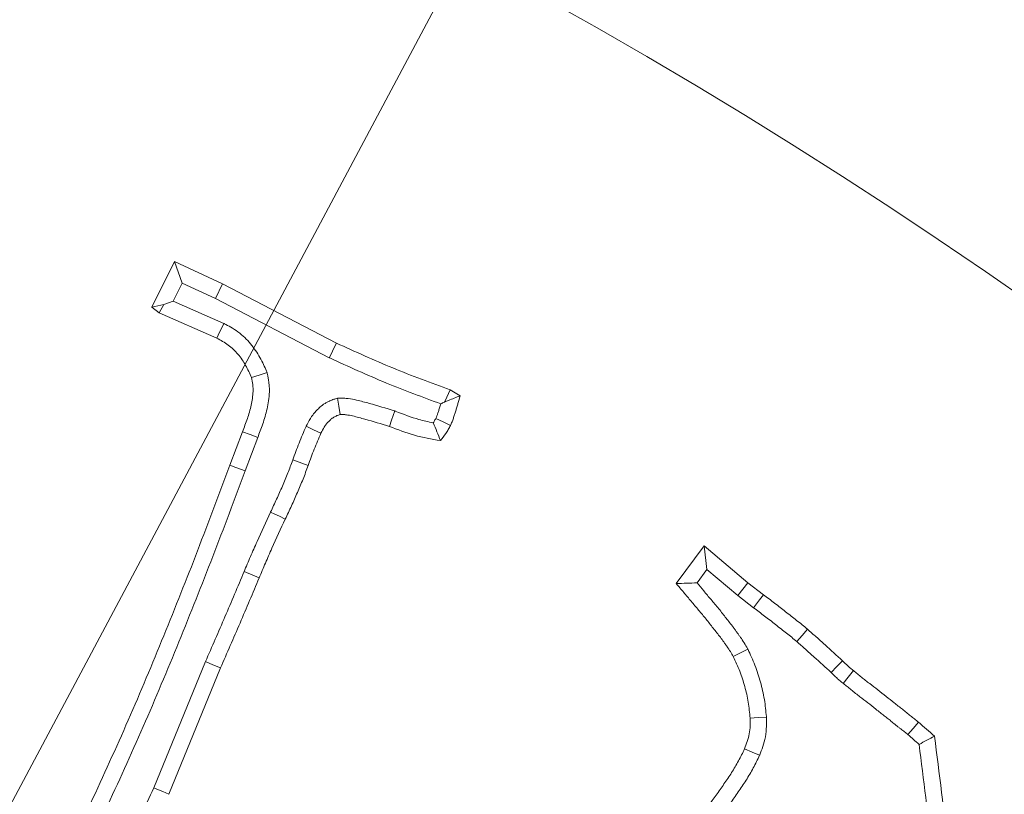
# Model space of a CAD drawing. Extents: x 13091 to 25379, y 839 to 4196.
# Drawn here: x 23718 to 23746, y 1489 to 1511 of the extents above; entities that cross this region are included whole.
import ezdxf

# ---------------------------------------------------------------- set-up
doc = ezdxf.new("R2010")
doc.units = 0
doc.header["$LTSCALE"] = 5
doc.layers.add('Bemaßungen(Brunner)', color=7, linetype='Continuous', lineweight=25)
doc.layers.add('SLD-0', color=7, linetype='Continuous')
doc.styles.add('Brunner 2014', font='arial.ttf', dxfattribs={"height": 35})
doc.dimstyles.new('Brunner 2014', dxfattribs={"dimscale": 5, "dimtxt": 35, "dimasz": 5, "dimexe": 3.175, "dimexo": 0, "dimgap": 0.762, "dimtad": 1, "dimdec": 0, "dimrnd": 1e-08, "dimtxsty": 'Brunner 2014', "dimcen": 0.09, "dimdle": 10, "dimclrd": 7, "dimclre": 7, "dimclrt": 7, "dimadec": 1, "dimazin": 2, "dimtfac": 0.666667, "dimtdec": 0, "dimtmove": 0, "dimatfit": 3, "dimldrblk": 'Filled-1', "dimfxl": 1, "dimtolj": 1, "dimlwd": 5, "dimlwe": 5, "dimarcsym": 0})
doc.dimstyles.new('STANDARD-Brunner-IIGroßer Text', dxfattribs={"dimscale": 5, "dimtxt": 35, "dimasz": 5, "dimexe": 3.175, "dimexo": 0, "dimgap": 0.762, "dimtad": 1, "dimdec": 0, "dimrnd": 1e-08, "dimtxsty": 'Brunner 2014', "dimcen": 0.09, "dimdle": 10, "dimclrd": 7, "dimclre": 7, "dimclrt": 7, "dimadec": 1, "dimazin": 2, "dimtfac": 0.666667, "dimtdec": 0, "dimtmove": 0, "dimatfit": 3, "dimldrblk": 'Filled-1', "dimfxl": 1, "dimtolj": 1, "dimlwd": 5, "dimlwe": 5, "dimarcsym": 0})

# ---------------------------------------------------------------- blocks, each defined once
blk = doc.blocks.new('*D264')
at = {"layer": 'Bemaßungen(Brunner)', "color": 7, "linetype": 'Continuous', "lineweight": 5, "transparency": 16777216}
for p, q in [((23657.007, 1375.946), (23657.007, 1764.388)), ((24120.262, 1484.575), (24120.262, 1764.388)), ((24095.262, 1748.513), (23682.007, 1748.513))]:
    blk.add_line(p, q, dxfattribs=at)
at = {"layer": 'Bemaßungen(Brunner)', "color": 7, "lineweight": 5, "transparency": 16777216}
for points in [[(23682.007, 1752.679), (23682.007, 1744.346), (23657.007, 1748.513)], [(24095.262, 1752.679), (24095.262, 1744.346), (24120.262, 1748.513)]]:
    blk.add_solid(points, dxfattribs=at)
at = {"layer": 'Defpoints', "color": 0, "lineweight": 5, "transparency": 16777216}
for p in [(23657.007, 1748.513), (24120.262, 1484.575), (23657.007, 1375.946)]:
    blk.add_point(p, dxfattribs=at)
at = {"layer": 'Bemaßungen(Brunner)', "color": 7, "lineweight": 9, "transparency": 16777216, "insert": (23882.345, 1770.205), "char_height": 35, "attachment_point": 5, "style": 'Brunner 2014'}
blk.add_mtext('\\A1;463', dxfattribs=at)
blk = doc.blocks.new('Filled-1')
at = {"color": 0}
for p, q in [((0, 0), (-1, 0.1667)), ((-1, 0.1667), (-1, -0.1667)), ((-1, 0), (0, 0)), ((-1, -0.1667), (0, 0))]:
    blk.add_line(p, q, dxfattribs=at)
at = {"color": 0, "flags": 128}
blk.add_lwpolyline([(-1, -0.1667), (0, 0), (-1, 0.1667), (-1, -0.1667)], dxfattribs=at)
at = {"color": 0}
blk.add_solid([(-1, -0.1667), (0, 0), (-1, 0.1667), (-1, -0.1667)], dxfattribs=at)
blk = doc.blocks.new('*D271')
at = {"layer": 'Defpoints', "color": 0, "lineweight": 5, "transparency": 16777216}
for p in [(23737.744, 1415.713), (23576.269, 1336.179)]:
    blk.add_point(p, dxfattribs=at)
at = {"layer": 'SLD-0', "color": 7, "lineweight": 5, "transparency": 16777216}
for p, q in [((24447.923, 1765.506), (23760.172, 1426.759)), ((23576.269, 1336.179), (23737.744, 1415.713)), ((23553.842, 1325.133), (23531.414, 1314.087))]:
    blk.add_line(p, q, dxfattribs=at)
for points in [[(23758.331, 1430.497), (23762.013, 1423.021), (23737.744, 1415.713)], [(23552.001, 1328.871), (23555.683, 1321.395), (23576.269, 1336.179)]]:
    blk.add_solid(points, dxfattribs=at)
at = {"layer": 'SLD-0', "color": 1, "lineweight": 9, "transparency": 16777216, "insert": (24152, 1666.021), "char_height": 35, "attachment_point": 1, "rotation": 26.2222, "style": 'Brunner 2014'}
blk.add_mtext('\\A1;%%C160/180/200', dxfattribs=at)
blk = doc.blocks.new('*D284')
at = {"layer": 'Defpoints', "color": 0, "lineweight": 5, "transparency": 16777216}
for p in [(23745.63, 1542.197), (23568.383, 1209.695)]:
    blk.add_point(p, dxfattribs=at)
at = {"layer": 'SLD-0', "color": 7, "linetype": 'Continuous', "lineweight": 5, "transparency": 16777216}
for p, q in [((23833.963, 1707.903), (23757.39, 1564.258)), ((23568.383, 1209.695), (23745.63, 1542.197)), ((23556.623, 1187.634), (23544.863, 1165.573))]:
    blk.add_line(p, q, dxfattribs=at)
at = {"layer": 'SLD-0', "color": 7, "lineweight": 5, "transparency": 16777216}
for points in [[(23753.713, 1566.218), (23761.067, 1562.298), (23745.63, 1542.197)], [(23552.946, 1189.594), (23560.3, 1185.674), (23568.383, 1209.695)]]:
    blk.add_solid(points, dxfattribs=at)
at = {"layer": 'SLD-0', "color": 7, "lineweight": 9, "transparency": 16777216, "insert": (23741.253, 1622.223), "char_height": 35, "attachment_point": 1, "rotation": 61.9392, "style": 'Brunner 2014'}
blk.add_mtext('\\A1;∅377', dxfattribs=at)
blk = doc.blocks.new('*D285')
at = {"layer": 'Bemaßungen(Brunner)', "color": 7, "linetype": 'Continuous', "lineweight": 5, "transparency": 16777216}
for p, q in [((23986.619, 1694.143), (23836.151, 1548.886)), ((23495.849, 1220.369), (23818.164, 1531.523)), ((23477.862, 1203.006), (23459.876, 1185.642))]:
    blk.add_line(p, q, dxfattribs=at)
at = {"layer": 'Bemaßungen(Brunner)', "color": 7, "lineweight": 5, "transparency": 16777216}
for points in [[(23833.257, 1551.884), (23839.045, 1545.889), (23818.164, 1531.523)], [(23474.968, 1206.004), (23480.756, 1200.008), (23495.849, 1220.369)]]:
    blk.add_solid(points, dxfattribs=at)
at = {"layer": 'Defpoints', "color": 0, "lineweight": 5, "transparency": 16777216}
for p in [(23818.164, 1531.523), (23495.849, 1220.369)]:
    blk.add_point(p, dxfattribs=at)
at = {"layer": 'Bemaßungen(Brunner)', "color": 7, "lineweight": 9, "transparency": 16777216, "insert": (23926.598, 1667.696), "char_height": 35, "attachment_point": 5, "rotation": 43.9905, "style": 'Brunner 2014'}
blk.add_mtext('\\A1;∅448', dxfattribs=at)

msp = doc.modelspace()

# ---------------------------------------------------------------- linework, layer by layer
at = {"color": 7, "linetype": 'Continuous', "lineweight": 9}
for p, q in [((23721.294, 1503.169), (23721.945, 1504.471)), ((23722.159, 1503.856), (23721.945, 1504.471)), ((23721.945, 1504.471), (23723.315, 1503.831)), ((23721.902, 1503.342), (23722.159, 1503.856)), ((23722.159, 1503.856), (23723.109, 1503.413)), ((23723.109, 1503.413), (23723.315, 1503.831)), ((23723.315, 1503.831), (23726.565, 1502.144)), ((23721.639, 1503.247), (23721.294, 1503.169)), ((23721.639, 1503.247), (23721.498, 1503.01)), ((23721.902, 1503.342), (23721.639, 1503.247)), ((23723.35, 1502.705), (23721.902, 1503.342)), ((23723.109, 1503.413), (23726.36, 1501.725)), ((23721.498, 1503.01), (23721.294, 1503.169)), ((23723.145, 1502.285), (23721.498, 1503.01)), ((23729.814, 1500.808), (23730.092, 1500.638)), ((23723.519, 1498.662), (23723.881, 1499.613)), ((23723.955, 1498.498), (23724.317, 1499.446)), ((23725.316, 1498.808), (23725.755, 1498.651)), ((23736.264, 1495.279), (23737.062, 1496.355)), ((23737.141, 1495.679), (23737.062, 1496.355)), ((23737.062, 1496.355), (23738.313, 1495.302)), ((23723.927, 1495.621), (23724.357, 1495.441)), ((23736.86, 1495.3), (23737.141, 1495.679)), ((23737.141, 1495.679), (23738.021, 1494.938)), ((23738.021, 1494.938), (23738.313, 1495.302)), ((23738.313, 1495.302), (23738.755, 1494.962)), ((23738.021, 1494.938), (23738.473, 1494.591)), ((23738.309, 1493.41), (23737.894, 1493.196)), ((23722.824, 1493.053), (23721.354, 1489.453)), ((23723.253, 1492.871), (23721.781, 1489.265))]:
    msp.add_line(p, q, dxfattribs=at)
at = {"color": 7, "linetype": 'Continuous', "lineweight": 9, "flags": 128}
for points in [[(23723.35, 1502.705), (23723.288, 1502.579), (23723.227, 1502.453), (23723.145, 1502.285)], [(23726.36, 1501.725), (23726.422, 1501.85), (23726.483, 1501.976), (23726.565, 1502.144)], [(23724.583, 1501.3), (23724.36, 1501.23), (23724.136, 1501.159)], [(23729.647, 1500.462), (23729.712, 1500.597), (23729.814, 1500.808)], [(23726.592, 1500.573), (23726.629, 1500.339), (23726.667, 1500.106)], [(23728.229, 1500.207), (23728.183, 1500.075), (23728.137, 1499.943), (23728.076, 1499.766)], [(23729.401, 1499.995), (23729.61, 1499.892), (23729.82, 1499.789)], [(23724.317, 1499.446), (23724.099, 1499.53), (23723.881, 1499.613)], [(23725.699, 1499.768), (23725.911, 1499.671), (23726.123, 1499.574)], [(23723.955, 1498.498), (23723.824, 1498.547), (23723.694, 1498.597), (23723.519, 1498.662)], [(23724.682, 1497.32), (23724.808, 1497.261), (23724.935, 1497.201), (23725.104, 1497.122)], [(23738.473, 1494.591), (23738.557, 1494.702), (23738.642, 1494.814), (23738.755, 1494.962)], [(23739.708, 1493.623), (23739.86, 1493.8), (23740.011, 1493.977)], [(23740.691, 1492.74), (23740.852, 1492.908), (23741.014, 1493.077)], [(23722.824, 1493.053), (23723.038, 1492.962), (23723.253, 1492.871)], [(23741.034, 1492.43), (23741.179, 1492.612), (23741.325, 1492.794)], [(23738.841, 1491.466), (23738.608, 1491.453), (23738.375, 1491.441)], [(23742.883, 1490.969), (23743.035, 1491.145), (23743.187, 1491.322)], [(23738.645, 1490.379), (23738.431, 1490.471), (23738.217, 1490.563)], [(23721.354, 1489.453), (23721.482, 1489.396), (23721.61, 1489.34), (23721.781, 1489.265)]]:
    msp.add_lwpolyline(points, dxfattribs=at)
at = {"color": 7, "linetype": 'Continuous', "lineweight": 9}
msp.add_circle((23657.007, 1375.946), 224, dxfattribs=at)
msp.add_arc((23657.007, 1375.946), 155.568, 204.84481, 155.15519, dxfattribs=at)
for points, knots in [([(23724.583, 1501.3), (23724.577, 1501.315), (23724.57, 1501.33), (23724.564, 1501.344), (23724.513, 1501.462), (23724.457, 1501.594), (23724.342, 1501.802), (23724.299, 1501.87), (23724.208, 1502.001), (23724.16, 1502.063), (23724.007, 1502.244), (23723.891, 1502.36), (23723.683, 1502.514), (23723.614, 1502.557), (23723.484, 1502.633), (23723.422, 1502.666), (23723.365, 1502.697), (23723.36, 1502.699), (23723.355, 1502.702), (23723.35, 1502.705)], [-0.031149, -0.031149, -0.031149, -0.031149, 0, 0, 0, 0.25, 0.25, 0.375, 0.375, 0.5, 0.5, 0.75, 0.75, 0.875, 0.875, 1, 1, 1, 1.01165, 1.01165, 1.01165, 1.01165]), ([(23724.136, 1501.159), (23724.085, 1501.277), (23724.034, 1501.395), (23723.941, 1501.563), (23723.907, 1501.617), (23723.834, 1501.722), (23723.795, 1501.773), (23723.67, 1501.921), (23723.578, 1502.012), (23723.424, 1502.126), (23723.37, 1502.16), (23723.259, 1502.225), (23723.202, 1502.255), (23723.145, 1502.285)], [0, 0, 0, 0, 0.25, 0.25, 0.375, 0.375, 0.5, 0.5, 0.75, 0.75, 0.875, 0.875, 1, 1, 1, 1]), ([(23726.565, 1502.144), (23727.098, 1501.9), (23727.631, 1501.656), (23728.714, 1501.21), (23729.264, 1501.009), (23729.814, 1500.808)], [0, 0, 0, 0, 0.5, 0.5, 1, 1, 1, 1]), ([(23726.36, 1501.725), (23726.364, 1501.723), (23726.367, 1501.721), (23726.371, 1501.72), (23726.904, 1501.476), (23727.442, 1501.23), (23728.51, 1500.79), (23729.03, 1500.598), (23729.544, 1500.41)], [-0.0033073, -0.0033073, -0.0033073, -0.0033073, 0, 0, 0, 0.5, 0.5, 0.9665854, 0.9665854, 0.9665854, 0.9665854]), ([(23724.317, 1499.446), (23724.364, 1499.57), (23724.415, 1499.699), (23724.508, 1499.974), (23724.551, 1500.119), (23724.601, 1500.343), (23724.615, 1500.419), (23724.638, 1500.577), (23724.647, 1500.662), (23724.651, 1500.797), (23724.65, 1500.843), (23724.645, 1500.938), (23724.64, 1500.984), (23724.622, 1501.113), (23724.606, 1501.188), (23724.593, 1501.253), (23724.59, 1501.269), (23724.586, 1501.284), (23724.583, 1501.3)], [0.000656, 0.000656, 0.000656, 0.000656, 0.25, 0.25, 0.5, 0.5, 0.625, 0.625, 0.75, 0.75, 0.8125, 0.8125, 0.875, 0.875, 1, 1, 1, 1.029999, 1.029999, 1.029999, 1.029999]), ([(23723.881, 1499.613), (23723.929, 1499.737), (23723.977, 1499.861), (23724.063, 1500.112), (23724.1, 1500.24), (23724.143, 1500.434), (23724.155, 1500.5), (23724.175, 1500.632), (23724.182, 1500.698), (23724.184, 1500.798), (23724.184, 1500.831), (23724.18, 1500.897), (23724.177, 1500.93), (23724.163, 1501.028), (23724.15, 1501.094), (23724.136, 1501.159)], [0, 0, 0, 0, 0.25, 0.25, 0.5, 0.5, 0.625, 0.625, 0.75, 0.75, 0.8125, 0.8125, 0.875, 0.875, 1, 1, 1, 1]), ([(23726.592, 1500.573), (23726.567, 1500.564), (23726.541, 1500.556), (23726.516, 1500.547), (23726.485, 1500.537), (23726.445, 1500.523), (23726.374, 1500.494), (23726.349, 1500.483), (23726.295, 1500.456), (23726.265, 1500.44), (23726.184, 1500.389), (23726.139, 1500.353), (23726.082, 1500.303), (23726.064, 1500.287), (23726.032, 1500.256), (23726.017, 1500.241), (23725.971, 1500.193), (23725.94, 1500.158), (23725.893, 1500.101), (23725.878, 1500.081), (23725.848, 1500.039), (23725.833, 1500.016), (23725.767, 1499.91), (23725.732, 1499.835), (23725.703, 1499.776), (23725.702, 1499.773), (23725.701, 1499.771), (23725.699, 1499.768)], [-0.10069, -0.10069, -0.10069, -0.10069, 0, 0, 0, 0.125, 0.125, 0.1875, 0.1875, 0.25, 0.25, 0.375, 0.375, 0.4375, 0.4375, 0.5, 0.5, 0.625, 0.625, 0.6875, 0.6875, 0.75, 0.75, 1, 1, 1, 1.010906, 1.010906, 1.010906, 1.010906]), ([(23728.229, 1500.207), (23728.224, 1500.209), (23728.218, 1500.21), (23728.213, 1500.212), (23727.981, 1500.283), (23727.743, 1500.355), (23727.442, 1500.438), (23727.382, 1500.454), (23727.261, 1500.486), (23727.203, 1500.501), (23727.066, 1500.534), (23726.989, 1500.55), (23726.881, 1500.563), (23726.859, 1500.565), (23726.816, 1500.568), (23726.795, 1500.569), (23726.737, 1500.572), (23726.702, 1500.572), (23726.672, 1500.572), (23726.645, 1500.572), (23726.618, 1500.573), (23726.592, 1500.573)], [-0.011991, -0.011991, -0.011991, -0.011991, 0, 0, 0, 0.5, 0.5, 0.625, 0.625, 0.75, 0.75, 0.875, 0.875, 0.90625, 0.90625, 0.9375, 0.9375, 1, 1, 1, 1.054788, 1.054788, 1.054788, 1.054788]), ([(23729.544, 1500.41), (23729.538, 1500.39), (23729.531, 1500.369), (23729.514, 1500.314), (23729.502, 1500.278), (23729.48, 1500.206), (23729.47, 1500.174), (23729.455, 1500.13), (23729.45, 1500.116), (23729.441, 1500.091), (23729.436, 1500.079), (23729.422, 1500.045), (23729.412, 1500.021), (23729.401, 1499.995)], [0.4247032, 0.4247032, 0.4247032, 0.4247032, 0.5, 0.5, 0.625, 0.625, 0.75, 0.75, 0.8125, 0.8125, 0.875, 0.875, 0.9756857, 0.9756857, 0.9756857, 0.9756857]), ([(23729.647, 1500.462), (23729.686, 1500.477), (23729.725, 1500.492), (23729.764, 1500.508), (23729.819, 1500.529), (23729.874, 1500.551), (23729.928, 1500.573), (23729.983, 1500.594), (23730.037, 1500.616), (23730.092, 1500.638)], [0.0002094051, 0.0002094051, 0.0002094051, 0.0002094051, 0.0004572822, 0.0004572822, 0.0004572822, 0.0008077232, 0.0008077232, 0.0008077232, 0.001158166, 0.001158166, 0.001158166, 0.001158166]), ([(23730.092, 1500.638), (23730.073, 1500.566), (23730.054, 1500.494), (23730.023, 1500.387), (23730.013, 1500.351), (23729.992, 1500.28), (23729.981, 1500.244), (23729.958, 1500.173), (23729.947, 1500.138), (23729.925, 1500.067), (23729.914, 1500.031), (23729.896, 1499.979), (23729.89, 1499.961), (23729.877, 1499.926), (23729.871, 1499.909), (23729.85, 1499.857), (23729.835, 1499.823), (23729.82, 1499.789)], [0, 0, 0, 0, 0.25, 0.25, 0.375, 0.375, 0.5, 0.5, 0.625, 0.625, 0.75, 0.75, 0.8125, 0.8125, 0.875, 0.875, 1, 1, 1, 1]), ([(23726.667, 1500.106), (23726.635, 1500.095), (23726.604, 1500.085), (23726.559, 1500.066), (23726.544, 1500.059), (23726.515, 1500.045), (23726.5, 1500.037), (23726.459, 1500.011), (23726.433, 1499.991), (23726.396, 1499.958), (23726.384, 1499.947), (23726.36, 1499.924), (23726.348, 1499.912), (23726.314, 1499.877), (23726.292, 1499.853), (23726.261, 1499.814), (23726.252, 1499.801), (23726.233, 1499.775), (23726.224, 1499.761), (23726.18, 1499.692), (23726.152, 1499.633), (23726.123, 1499.574)], [0, 0, 0, 0, 0.125, 0.125, 0.1875, 0.1875, 0.25, 0.25, 0.375, 0.375, 0.4375, 0.4375, 0.5, 0.5, 0.625, 0.625, 0.6875, 0.6875, 0.75, 0.75, 1, 1, 1, 1]), ([(23728.076, 1499.766), (23727.844, 1499.837), (23727.613, 1499.908), (23727.321, 1499.988), (23727.262, 1500.004), (23727.145, 1500.034), (23727.086, 1500.05), (23726.968, 1500.078), (23726.908, 1500.09), (23726.833, 1500.099), (23726.818, 1500.1), (23726.788, 1500.103), (23726.773, 1500.103), (23726.727, 1500.105), (23726.697, 1500.106), (23726.667, 1500.106)], [0, 0, 0, 0, 0.5, 0.5, 0.625, 0.625, 0.75, 0.75, 0.875, 0.875, 0.90625, 0.90625, 0.9375, 0.9375, 1, 1, 1, 1]), ([(23729.329, 1499.869), (23729.185, 1499.897), (23729.047, 1499.927), (23728.703, 1500.023), (23728.481, 1500.109), (23728.245, 1500.201), (23728.24, 1500.203), (23728.235, 1500.205), (23728.229, 1500.207)], [0.1939887, 0.1939887, 0.1939887, 0.1939887, 0.5, 0.5, 1, 1, 1, 1.0114552, 1.0114552, 1.0114552, 1.0114552]), ([(23729.401, 1499.995), (23729.384, 1499.964), (23729.368, 1499.935), (23729.345, 1499.895), (23729.337, 1499.882), (23729.329, 1499.869)], [0.0416027, 0.0416027, 0.0416027, 0.0416027, 0.25, 0.25, 0.3645478, 0.3645478, 0.3645478, 0.3645478]), ([(23729.329, 1499.869), (23729.367, 1499.783), (23729.401, 1499.698), (23729.434, 1499.613), (23729.467, 1499.528), (23729.499, 1499.443), (23729.531, 1499.359)], [0, 0, 0, 0, 0.000570335, 0.000570335, 0.000570335, 0.001140832, 0.001140832, 0.001140832, 0.001140832]), ([(23725.699, 1499.768), (23725.698, 1499.766), (23725.697, 1499.763), (23725.696, 1499.76), (23725.663, 1499.684), (23725.629, 1499.607), (23725.562, 1499.45), (23725.528, 1499.369), (23725.432, 1499.126), (23725.374, 1498.967), (23725.317, 1498.811), (23725.317, 1498.81), (23725.317, 1498.809), (23725.316, 1498.808)], [-0.008656, -0.008656, -0.008656, -0.008656, 0, 0, 0, 0.25, 0.25, 0.5, 0.5, 1, 1, 1, 1.002889, 1.002889, 1.002889, 1.002889]), ([(23726.123, 1499.574), (23726.09, 1499.498), (23726.057, 1499.422), (23725.992, 1499.27), (23725.96, 1499.193), (23725.869, 1498.962), (23725.812, 1498.807), (23725.755, 1498.651)], [0, 0, 0, 0, 0.25, 0.25, 0.5, 0.5, 1, 1, 1, 1]), ([(23729.531, 1499.359), (23729.282, 1499.402), (23729.033, 1499.446), (23728.548, 1499.583), (23728.312, 1499.674), (23728.076, 1499.766)], [0, 0, 0, 0, 0.5, 0.5, 1, 1, 1, 1]), ([(23729.82, 1499.789), (23729.799, 1499.751), (23729.778, 1499.713), (23729.746, 1499.657), (23729.735, 1499.638), (23729.712, 1499.601), (23729.7, 1499.583), (23729.64, 1499.494), (23729.585, 1499.426), (23729.531, 1499.359)], [0, 0, 0, 0, 0.25, 0.25, 0.375, 0.375, 0.5, 0.5, 1, 1, 1, 1]), ([(23725.316, 1498.808), (23725.316, 1498.807), (23725.316, 1498.807), (23725.315, 1498.806), (23725.292, 1498.74), (23725.27, 1498.677), (23725.225, 1498.556), (23725.203, 1498.498), (23725.154, 1498.377), (23725.128, 1498.315), (23725.074, 1498.189), (23725.047, 1498.125), (23724.967, 1497.937), (23724.913, 1497.815), (23724.801, 1497.571), (23724.742, 1497.448), (23724.683, 1497.323), (23724.683, 1497.322), (23724.682, 1497.321), (23724.682, 1497.32)], [-0.001727, -0.001727, -0.001727, -0.001727, 0, 0, 0, 0.125, 0.125, 0.25, 0.25, 0.375, 0.375, 0.5, 0.5, 0.75, 0.75, 1, 1, 1, 1.001816, 1.001816, 1.001816, 1.001816]), ([(23719.545, 1489.004), (23719.908, 1489.795), (23720.272, 1490.586), (23720.969, 1492.182), (23721.304, 1492.986), (23721.963, 1494.597), (23722.286, 1495.406), (23722.911, 1497.031), (23723.215, 1497.846), (23723.519, 1498.662)], [0, 0, 0, 0, 0.25, 0.25, 0.5, 0.5, 0.75, 0.75, 1, 1, 1, 1]), ([(23719.968, 1488.808), (23719.968, 1488.809), (23719.968, 1488.809), (23719.969, 1488.809), (23720.332, 1489.6), (23720.697, 1490.395), (23721.398, 1492), (23721.735, 1492.807), (23722.395, 1494.423), (23722.72, 1495.235), (23723.347, 1496.866), (23723.652, 1497.683), (23723.955, 1498.498)], [-0.000135, -0.000135, -0.000135, -0.000135, 0, 0, 0, 0.25, 0.25, 0.5, 0.5, 0.75, 0.75, 0.9998335, 0.9998335, 0.9998335, 0.9998335]), ([(23725.755, 1498.651), (23725.732, 1498.586), (23725.709, 1498.52), (23725.661, 1498.39), (23725.636, 1498.326), (23725.584, 1498.197), (23725.557, 1498.134), (23725.503, 1498.006), (23725.476, 1497.942), (23725.394, 1497.751), (23725.339, 1497.624), (23725.223, 1497.373), (23725.164, 1497.248), (23725.104, 1497.122)], [0, 0, 0, 0, 0.125, 0.125, 0.25, 0.25, 0.375, 0.375, 0.5, 0.5, 0.75, 0.75, 1, 1, 1, 1]), ([(23724.682, 1497.32), (23724.681, 1497.319), (23724.681, 1497.318), (23724.68, 1497.317), (23724.552, 1497.038), (23724.424, 1496.76), (23724.233, 1496.335), (23724.17, 1496.193), (23724.046, 1495.906), (23723.986, 1495.762), (23723.927, 1495.621)], [-0.001639, -0.001639, -0.001639, -0.001639, 0, 0, 0, 0.5, 0.5, 0.75, 0.75, 1, 1, 1, 1]), ([(23725.104, 1497.122), (23724.976, 1496.844), (23724.848, 1496.565), (23724.659, 1496.146), (23724.597, 1496.005), (23724.475, 1495.724), (23724.416, 1495.582), (23724.357, 1495.441)], [0, 0, 0, 0, 0.5, 0.5, 0.75, 0.75, 1, 1, 1, 1]), ([(23723.927, 1495.621), (23723.837, 1495.406), (23723.746, 1495.192), (23723.656, 1494.977), (23723.565, 1494.762), (23723.474, 1494.548), (23723.382, 1494.334), (23723.29, 1494.12), (23723.198, 1493.906), (23723.104, 1493.693), (23723.011, 1493.479), (23722.917, 1493.266), (23722.824, 1493.053)], [0, 0, 0, 0, 0.000698781, 0.000698781, 0.000698781, 0.001397567, 0.001397567, 0.001397567, 0.002096415, 0.002096415, 0.002096415, 0.002795277, 0.002795277, 0.002795277, 0.002795277]), ([(23724.357, 1495.441), (23724.176, 1495.011), (23723.996, 1494.581), (23723.628, 1493.724), (23723.44, 1493.298), (23723.253, 1492.871)], [0, 0, 0, 0, 0.5, 0.5, 1, 1, 1, 1]), ([(23736.86, 1495.3), (23736.761, 1495.297), (23736.661, 1495.293), (23736.562, 1495.29), (23736.463, 1495.286), (23736.363, 1495.283), (23736.264, 1495.279)], [0, 0, 0, 0, 0.000582174, 0.000582174, 0.000582174, 0.001164349, 0.001164349, 0.001164349, 0.001164349]), ([(23737.894, 1493.196), (23737.867, 1493.244), (23737.84, 1493.292), (23737.781, 1493.385), (23737.75, 1493.431), (23737.702, 1493.498), (23737.686, 1493.521), (23737.655, 1493.567), (23737.639, 1493.589), (23737.608, 1493.635), (23737.592, 1493.657), (23737.56, 1493.702), (23737.543, 1493.724), (23737.493, 1493.79), (23737.459, 1493.833), (23737.39, 1493.919), (23737.355, 1493.962), (23737.288, 1494.05), (23737.254, 1494.093), (23737.186, 1494.181), (23737.152, 1494.224), (23737.048, 1494.352), (23736.976, 1494.436), (23736.869, 1494.563), (23736.834, 1494.605), (23736.763, 1494.69), (23736.728, 1494.732), (23736.622, 1494.859), (23736.551, 1494.944), (23736.408, 1495.112), (23736.336, 1495.195), (23736.264, 1495.279)], [0, 0, 0, 0, 0.0625, 0.0625, 0.125, 0.125, 0.15625, 0.15625, 0.1875, 0.1875, 0.21875, 0.21875, 0.25, 0.25, 0.3125, 0.3125, 0.375, 0.375, 0.4375, 0.4375, 0.5, 0.5, 0.625, 0.625, 0.6875, 0.6875, 0.75, 0.75, 0.875, 0.875, 1, 1, 1, 1]), ([(23738.309, 1493.41), (23738.306, 1493.415), (23738.303, 1493.42), (23738.3, 1493.425), (23738.274, 1493.472), (23738.242, 1493.529), (23738.168, 1493.646), (23738.132, 1493.697), (23738.084, 1493.766), (23738.07, 1493.786), (23738.039, 1493.831), (23738.023, 1493.854), (23737.99, 1493.902), (23737.973, 1493.927), (23737.936, 1493.977), (23737.917, 1494.003), (23737.86, 1494.078), (23737.823, 1494.124), (23737.754, 1494.211), (23737.722, 1494.251), (23737.657, 1494.334), (23737.624, 1494.378), (23737.554, 1494.468), (23737.517, 1494.515), (23737.405, 1494.653), (23737.331, 1494.739), (23737.225, 1494.863), (23737.191, 1494.904), (23737.121, 1494.988), (23737.086, 1495.03), (23736.988, 1495.148), (23736.924, 1495.224), (23736.86, 1495.3)], [-0.0065244, -0.0065244, -0.0065244, -0.0065244, 0, 0, 0, 0.0625, 0.0625, 0.125, 0.125, 0.15625, 0.15625, 0.1875, 0.1875, 0.21875, 0.21875, 0.25, 0.25, 0.3125, 0.3125, 0.375, 0.375, 0.4375, 0.4375, 0.5, 0.5, 0.625, 0.625, 0.6875, 0.6875, 0.75, 0.75, 0.8603174, 0.8603174, 0.8603174, 0.8603174]), ([(23738.755, 1494.962), (23738.861, 1494.882), (23738.968, 1494.802), (23739.126, 1494.681), (23739.179, 1494.64), (23739.283, 1494.558), (23739.335, 1494.517), (23739.44, 1494.434), (23739.492, 1494.393), (23739.597, 1494.311), (23739.65, 1494.271), (23739.755, 1494.189), (23739.807, 1494.148), (23739.91, 1494.063), (23739.961, 1494.02), (23740.011, 1493.977)], [0, 0, 0, 0, 0.25, 0.25, 0.375, 0.375, 0.5, 0.5, 0.625, 0.625, 0.75, 0.75, 0.875, 0.875, 1, 1, 1, 1]), ([(23738.473, 1494.591), (23738.473, 1494.59), (23738.474, 1494.59), (23738.475, 1494.589), (23738.581, 1494.509), (23738.686, 1494.43), (23738.841, 1494.312), (23738.892, 1494.272), (23738.994, 1494.192), (23739.046, 1494.151), (23739.151, 1494.068), (23739.205, 1494.025), (23739.313, 1493.942), (23739.366, 1493.901), (23739.467, 1493.823), (23739.514, 1493.785), (23739.61, 1493.706), (23739.658, 1493.665), (23739.708, 1493.623)], [-0.001742, -0.001742, -0.001742, -0.001742, 0, 0, 0, 0.25, 0.25, 0.375, 0.375, 0.5, 0.5, 0.625, 0.625, 0.75, 0.75, 0.875, 0.875, 0.998413, 0.998413, 0.998413, 0.998413]), ([(23740.011, 1493.977), (23740.096, 1493.904), (23740.181, 1493.83), (23740.348, 1493.68), (23740.431, 1493.605), (23740.682, 1493.379), (23740.848, 1493.228), (23741.014, 1493.077)], [0, 0, 0, 0, 0.25, 0.25, 0.5, 0.5, 1, 1, 1, 1]), ([(23739.708, 1493.623), (23739.793, 1493.55), (23739.872, 1493.48), (23740.036, 1493.334), (23740.119, 1493.258), (23740.366, 1493.036), (23740.528, 1492.888), (23740.691, 1492.74)], [0.0018674, 0.0018674, 0.0018674, 0.0018674, 0.25, 0.25, 0.5, 0.5, 0.9919026, 0.9919026, 0.9919026, 0.9919026]), ([(23738.841, 1491.466), (23738.841, 1491.473), (23738.84, 1491.479), (23738.84, 1491.486), (23738.825, 1491.638), (23738.809, 1491.8), (23738.768, 1492.056), (23738.751, 1492.14), (23738.713, 1492.305), (23738.693, 1492.386), (23738.627, 1492.624), (23738.577, 1492.785), (23738.451, 1493.108), (23738.381, 1493.257), (23738.316, 1493.394), (23738.314, 1493.4), (23738.311, 1493.405), (23738.309, 1493.41)], [-0.01081, -0.01081, -0.01081, -0.01081, 0, 0, 0, 0.25, 0.25, 0.375, 0.375, 0.5, 0.5, 0.75, 0.75, 1, 1, 1, 1.009299, 1.009299, 1.009299, 1.009299]), ([(23738.375, 1491.441), (23738.361, 1491.593), (23738.346, 1491.745), (23738.309, 1491.971), (23738.294, 1492.045), (23738.26, 1492.194), (23738.242, 1492.268), (23738.181, 1492.489), (23738.135, 1492.635), (23738.024, 1492.919), (23737.959, 1493.058), (23737.894, 1493.196)], [0, 0, 0, 0, 0.25, 0.25, 0.375, 0.375, 0.5, 0.5, 0.75, 0.75, 1, 1, 1, 1]), ([(23741.014, 1493.077), (23741.063, 1493.027), (23741.113, 1492.978), (23741.19, 1492.907), (23741.217, 1492.884), (23741.271, 1492.838), (23741.298, 1492.816), (23741.325, 1492.794)], [0, 0, 0, 0, 0.5, 0.5, 0.75, 0.75, 1, 1, 1, 1]), ([(23741.325, 1492.794), (23741.364, 1492.763), (23741.403, 1492.733), (23741.48, 1492.671), (23741.517, 1492.639), (23741.594, 1492.576), (23741.632, 1492.544), (23741.71, 1492.484), (23741.75, 1492.454), (23741.869, 1492.365), (23741.947, 1492.305), (23742.102, 1492.182), (23742.179, 1492.119), (23742.334, 1491.996), (23742.412, 1491.936), (23742.53, 1491.845), (23742.568, 1491.815), (23742.646, 1491.753), (23742.684, 1491.722), (23742.76, 1491.659), (23742.798, 1491.627), (23742.856, 1491.581), (23742.875, 1491.565), (23742.914, 1491.535), (23742.934, 1491.52), (23742.994, 1491.475), (23743.033, 1491.446), (23743.092, 1491.401), (23743.111, 1491.385), (23743.15, 1491.354), (23743.168, 1491.338), (23743.187, 1491.322)], [0, 0, 0, 0, 0.0625, 0.0625, 0.125, 0.125, 0.1875, 0.1875, 0.25, 0.25, 0.375, 0.375, 0.5, 0.5, 0.625, 0.625, 0.6875, 0.6875, 0.75, 0.75, 0.8125, 0.8125, 0.84375, 0.84375, 0.875, 0.875, 0.9375, 0.9375, 0.96875, 0.96875, 1, 1, 1, 1]), ([(23740.691, 1492.74), (23740.739, 1492.692), (23740.791, 1492.64), (23740.881, 1492.558), (23740.913, 1492.53), (23740.973, 1492.479), (23741.002, 1492.456), (23741.029, 1492.433), (23741.031, 1492.432), (23741.032, 1492.431), (23741.034, 1492.43)], [0.0257208, 0.0257208, 0.0257208, 0.0257208, 0.5, 0.5, 0.75, 0.75, 1, 1, 1, 1.0137489, 1.0137489, 1.0137489, 1.0137489]), ([(23741.034, 1492.43), (23741.035, 1492.429), (23741.037, 1492.427), (23741.038, 1492.426), (23741.078, 1492.395), (23741.113, 1492.368), (23741.181, 1492.312), (23741.218, 1492.281), (23741.298, 1492.215), (23741.342, 1492.179), (23741.429, 1492.112), (23741.47, 1492.081), (23741.59, 1491.991), (23741.66, 1491.939), (23741.808, 1491.82), (23741.885, 1491.757), (23742.048, 1491.628), (23742.129, 1491.566), (23742.243, 1491.478), (23742.28, 1491.449), (23742.352, 1491.391), (23742.387, 1491.362), (23742.463, 1491.299), (23742.502, 1491.267), (23742.565, 1491.216), (23742.587, 1491.199), (23742.632, 1491.164), (23742.654, 1491.147), (23742.716, 1491.101), (23742.754, 1491.073), (23742.802, 1491.035), (23742.817, 1491.023), (23742.85, 1490.997), (23742.866, 1490.983), (23742.883, 1490.969)], [-0.0024064, -0.0024064, -0.0024064, -0.0024064, 0, 0, 0, 0.0625, 0.0625, 0.125, 0.125, 0.1875, 0.1875, 0.25, 0.25, 0.375, 0.375, 0.5, 0.5, 0.625, 0.625, 0.6875, 0.6875, 0.75, 0.75, 0.8125, 0.8125, 0.84375, 0.84375, 0.875, 0.875, 0.9375, 0.9375, 0.96875, 0.96875, 0.9974033, 0.9974033, 0.9974033, 0.9974033]), ([(23738.217, 1490.563), (23738.244, 1490.634), (23738.271, 1490.705), (23738.319, 1490.847), (23738.339, 1490.919), (23738.366, 1491.065), (23738.372, 1491.139), (23738.377, 1491.289), (23738.376, 1491.365), (23738.375, 1491.441)], [0, 0, 0, 0, 0.25, 0.25, 0.5, 0.5, 0.75, 0.75, 1, 1, 1, 1]), ([(23738.645, 1490.379), (23738.648, 1490.384), (23738.65, 1490.39), (23738.652, 1490.395), (23738.679, 1490.466), (23738.709, 1490.543), (23738.766, 1490.713), (23738.793, 1490.806), (23738.83, 1491.011), (23738.837, 1491.108), (23738.844, 1491.288), (23738.843, 1491.371), (23738.842, 1491.446), (23738.842, 1491.453), (23738.841, 1491.459), (23738.841, 1491.466)], [-0.019401, -0.019401, -0.019401, -0.019401, 0, 0, 0, 0.25, 0.25, 0.5, 0.5, 0.75, 0.75, 1, 1, 1, 1.021816, 1.021816, 1.021816, 1.021816]), ([(23743.2, 1490.69), (23743.274, 1490.729), (23743.347, 1490.769), (23743.42, 1490.808), (23743.494, 1490.847), (23743.567, 1490.886), (23743.64, 1490.926)], [0, 0, 0, 0, 0.000558818, 0.000558818, 0.000558818, 0.001117636, 0.001117636, 0.001117636, 0.001117636]), ([(23743.64, 1490.926), (23743.777, 1489.855), (23743.911, 1488.785), (23744.088, 1487.177), (23744.145, 1486.64), (23744.218, 1485.834), (23744.241, 1485.566), (23744.282, 1485.028), (23744.302, 1484.759), (23744.331, 1484.355), (23744.341, 1484.221), (23744.361, 1483.952), (23744.37, 1483.817), (23744.388, 1483.548), (23744.397, 1483.414), (23744.419, 1483.145), (23744.431, 1483.011), (23744.454, 1482.742), (23744.465, 1482.608), (23744.486, 1482.339), (23744.496, 1482.204), (23744.528, 1481.801), (23744.551, 1481.532), (23744.597, 1480.995), (23744.62, 1480.726), (23744.665, 1480.189), (23744.687, 1479.92), (23744.731, 1479.382), (23744.754, 1479.113), (23744.802, 1478.576), (23744.827, 1478.308), (23744.898, 1477.502), (23744.942, 1476.964), (23745.036, 1475.889), (23745.084, 1475.352), (23745.18, 1474.278), (23745.227, 1473.74), (23745.319, 1472.665), (23745.367, 1472.128), (23745.465, 1471.054), (23745.514, 1470.517), (23745.609, 1469.442), (23745.656, 1468.905), (23745.801, 1467.293), (23745.898, 1466.219), (23745.995, 1465.144)], [0, 0, 0, 0, 0.125, 0.125, 0.1875, 0.1875, 0.21875, 0.21875, 0.25, 0.25, 0.265625, 0.265625, 0.28125, 0.28125, 0.296875, 0.296875, 0.3125, 0.3125, 0.328125, 0.328125, 0.34375, 0.34375, 0.375, 0.375, 0.40625, 0.40625, 0.4375, 0.4375, 0.46875, 0.46875, 0.5, 0.5, 0.5625, 0.5625, 0.625, 0.625, 0.6875, 0.6875, 0.75, 0.75, 0.8125, 0.8125, 0.875, 0.875, 1, 1, 1, 1]), ([(23736.451, 1488.016), (23736.614, 1488.217), (23736.777, 1488.418), (23737.096, 1488.827), (23737.259, 1489.029), (23737.483, 1489.347), (23737.555, 1489.454), (23737.703, 1489.667), (23737.777, 1489.773), (23737.915, 1489.992), (23737.981, 1490.103), (23738.105, 1490.33), (23738.161, 1490.446), (23738.217, 1490.563)], [0, 0, 0, 0, 0.25, 0.25, 0.5, 0.5, 0.625, 0.625, 0.75, 0.75, 0.875, 0.875, 1, 1, 1, 1]), ([(23743.2, 1490.69), (23743.329, 1489.679), (23743.455, 1488.671), (23743.625, 1487.128), (23743.681, 1486.593), (23743.754, 1485.794), (23743.776, 1485.528), (23743.817, 1484.994), (23743.837, 1484.725), (23743.866, 1484.321), (23743.876, 1484.186), (23743.896, 1483.919), (23743.904, 1483.787), (23743.922, 1483.517), (23743.932, 1483.379), (23743.954, 1483.104), (23743.966, 1482.969), (23743.99, 1482.703), (23744, 1482.57), (23744.021, 1482.303), (23744.032, 1482.168), (23744.064, 1481.763), (23744.086, 1481.493), (23744.132, 1480.955), (23744.156, 1480.686), (23744.201, 1480.15), (23744.222, 1479.882), (23744.266, 1479.343), (23744.29, 1479.072), (23744.338, 1478.534), (23744.363, 1478.266), (23744.433, 1477.463), (23744.478, 1476.924), (23744.571, 1475.848), (23744.62, 1475.31), (23744.716, 1474.236), (23744.762, 1473.701), (23744.854, 1472.625), (23744.903, 1472.086), (23745.001, 1471.011), (23745.05, 1470.475), (23745.144, 1469.401), (23745.192, 1468.864), (23745.336, 1467.251), (23745.434, 1466.177), (23745.531, 1465.102), (23745.565, 1464.727), (23745.599, 1464.351), (23745.633, 1463.975)], [0.006871, 0.006871, 0.006871, 0.006871, 0.125, 0.125, 0.1875, 0.1875, 0.21875, 0.21875, 0.25, 0.25, 0.265625, 0.265625, 0.28125, 0.28125, 0.296875, 0.296875, 0.3125, 0.3125, 0.328125, 0.328125, 0.34375, 0.34375, 0.375, 0.375, 0.40625, 0.40625, 0.4375, 0.4375, 0.46875, 0.46875, 0.5, 0.5, 0.5625, 0.5625, 0.625, 0.625, 0.6875, 0.6875, 0.75, 0.75, 0.8125, 0.8125, 0.875, 0.875, 1, 1, 1, 1.0437, 1.0437, 1.0437, 1.0437]), ([(23736.811, 1487.72), (23736.982, 1487.929), (23737.151, 1488.14), (23737.484, 1488.566), (23737.652, 1488.777), (23737.885, 1489.109), (23737.96, 1489.22), (23738.115, 1489.442), (23738.191, 1489.553), (23738.333, 1489.782), (23738.401, 1489.899), (23738.529, 1490.136), (23738.588, 1490.257), (23738.645, 1490.379)], [0, 0, 0, 0, 0.25, 0.25, 0.5, 0.5, 0.625, 0.625, 0.75, 0.75, 0.875, 0.875, 1, 1, 1, 1]), ([(23721.354, 1489.453), (23721.223, 1489.176), (23721.092, 1488.9), (23720.826, 1488.346), (23720.69, 1488.068), (23720.486, 1487.65), (23720.418, 1487.512), (23720.281, 1487.237), (23720.212, 1487.102), (23720, 1486.694), (23719.855, 1486.422), (23719.634, 1486.022), (23719.559, 1485.891), (23719.405, 1485.628), (23719.327, 1485.495), (23719.171, 1485.243), (23719.092, 1485.124), (23718.924, 1484.885), (23718.835, 1484.767), (23718.652, 1484.537), (23718.558, 1484.424), (23718.412, 1484.259), (23718.362, 1484.205), (23718.262, 1484.097), (23718.211, 1484.044), (23718.057, 1483.888), (23717.955, 1483.791), (23717.753, 1483.623), (23717.641, 1483.541), (23717.52, 1483.454)], [0.0017338, 0.0017338, 0.0017338, 0.0017338, 0.125, 0.125, 0.25, 0.25, 0.3125, 0.3125, 0.375, 0.375, 0.5, 0.5, 0.5625, 0.5625, 0.625, 0.625, 0.6875, 0.6875, 0.75, 0.75, 0.8125, 0.8125, 0.84375, 0.84375, 0.875, 0.875, 0.9375, 0.9375, 0.9975469, 0.9975469, 0.9975469, 0.9975469])]:
    msp.add_open_spline(points, degree=3, knots=knots, dxfattribs=at)
for points in [[(23729.544, 1500.41), (23729.578, 1500.427), (23729.613, 1500.445), (23729.647, 1500.462)], [(23743.187, 1491.322), (23743.338, 1491.189), (23743.489, 1491.057), (23743.64, 1490.926)], [(23742.883, 1490.969), (23742.987, 1490.876), (23743.094, 1490.783), (23743.2, 1490.69)]]:
    msp.add_open_spline(points, degree=3, dxfattribs=at)

# ---------------------------------------------------------------- dimensions: what is measured, and where the dimension line sits
at = {"layer": 'Bemaßungen(Brunner)', "lineweight": 9}
dim = msp.add_linear_dim(base=(23657.007, 1748.513), p1=(24120.262, 1484.575), p2=(23657.007, 1375.946), dimstyle='Brunner 2014', dxfattribs=at)
dim.commit()
dim.dimension.update_dxf_attribs({"geometry": '*D264', "text_midpoint": (23882.345, 1748.513), "dimtype": 160})
dim = msp.add_diameter_dim_2p(p1=(23495.849, 1220.369), p2=(23818.164, 1531.523), dimstyle='Brunner 2014', dxfattribs=at)
dim.commit()
dim.dimension.update_dxf_attribs({"geometry": '*D285', "text_midpoint": (23942.336, 1651.394), "dimtype": 163})
at = {"layer": 'SLD-0', "color": 7, "lineweight": 9}
dim = msp.add_diameter_dim_2p(p1=(23576.269, 1336.179), p2=(23737.744, 1415.713), text='%%C160/180/200', dimstyle='STANDARD-Brunner-IIGroßer Text', override={"dimclrt": 1}, dxfattribs=at)
dim.commit()
dim.dimension.update_dxf_attribs({"geometry": '*D271', "text_midpoint": (24307.423, 1696.304), "dimtype": 163})
dim = msp.add_diameter_dim_2p(p1=(23568.383, 1209.695), p2=(23745.63, 1542.197), dimstyle='Brunner 2014', dxfattribs=at)
dim.commit()
dim.dimension.update_dxf_attribs({"geometry": '*D284', "text_midpoint": (23805.026, 1653.619), "dimtype": 163})

doc.saveas('drawing.dxf')
